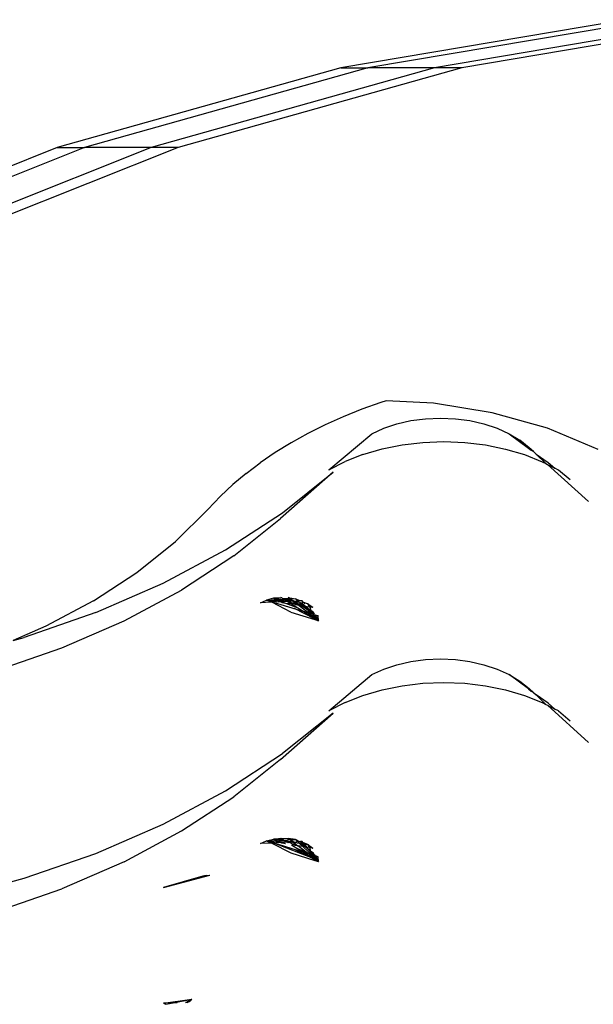
# Model space of a CAD drawing. Extents: x -4504 to 3219, y -2180 to 2467.
# Drawn here: x -2299 to -2254, y -152 to -76 of the extents above; entities that cross this region are included whole.
import ezdxf

# ---------------------------------------------------------------- set-up
doc = ezdxf.new("R2010")
doc.units = 0
doc.layers.get('0').update_dxf_attribs({"linetype": 'CONTINUOUS'})

msp = doc.modelspace()

# ---------------------------------------------------------------- linework, layer by layer
for p, q in [((-2251.788, -75.843), (-2274.025, -79.582)), ((-2249.667, -75.843), (-2271.904, -79.582)), ((-2244.492, -75.843), (-2266.729, -79.582)), ((-2242.371, -75.843), (-2264.608, -79.582)), ((-2274.025, -79.582), (-2296.078, -85.798)), ((-2271.904, -79.582), (-2293.957, -85.798)), ((-2266.729, -79.582), (-2288.782, -85.798)), ((-2264.608, -79.582), (-2286.661, -85.798)), ((-2274.025, -79.582), (-2271.904, -79.582)), ((-2266.729, -79.582), (-2271.904, -79.582)), ((-2264.608, -79.582), (-2266.729, -79.582)), ((-2288.782, -85.798), (-2310.56, -94.464)), ((-2286.661, -85.798), (-2308.439, -94.464)), ((-2293.957, -85.798), (-2300.963, -88.586)), ((-2296.078, -85.798), (-2300.959, -87.74)), ((-2296.078, -85.798), (-2293.957, -85.798)), ((-2288.782, -85.798), (-2293.957, -85.798)), ((-2286.661, -85.798), (-2288.782, -85.798)), ((-2270.892, -105.616), (-2272.388, -106.152)), ((-2270.499, -105.492), (-2270.892, -105.616)), ((-2266.792, -105.689), (-2270.499, -105.492)), ((-2262.228, -106.428), (-2266.792, -105.689)), ((-2272.388, -106.152), (-2273.839, -106.736)), ((-2257.923, -107.635), (-2262.228, -106.428)), ((-2273.839, -106.736), (-2275.24, -107.365)), ((-2269.645, -107.288), (-2268.554, -107.038)), ((-2268.554, -107.038), (-2267.419, -106.886)), ((-2267.419, -106.886), (-2266.261, -106.835)), ((-2266.261, -106.835), (-2265.104, -106.886)), ((-2265.104, -106.886), (-2263.969, -107.038)), ((-2263.969, -107.038), (-2262.878, -107.288)), ((-2275.24, -107.365), (-2276.589, -108.039)), ((-2271.609, -108.062), (-2270.67, -107.632)), ((-2270.67, -107.632), (-2269.645, -107.288)), ((-2262.878, -107.288), (-2261.853, -107.632)), ((-2261.853, -107.632), (-2260.914, -108.062)), ((-2253.996, -109.278), (-2257.923, -107.635)), ((-2277.881, -108.756), (-2279.113, -109.514)), ((-2276.589, -108.039), (-2277.881, -108.756)), ((-2274.944, -110.873), (-2271.609, -108.062)), ((-2269.248, -108.924), (-2267.641, -108.734)), ((-2267.641, -108.734), (-2266.008, -108.671)), ((-2266.008, -108.671), (-2264.376, -108.736)), ((-2264.376, -108.736), (-2262.769, -108.929)), ((-2260.914, -108.062), (-2260.078, -108.57)), ((-2260.914, -108.062), (-2259.405, -109.173)), ((-2259.363, -109.147), (-2260.078, -108.57)), ((-2260.078, -108.57), (-2259.405, -109.173)), ((-2279.113, -109.514), (-2280.281, -110.31)), ((-2272.29, -109.674), (-2270.806, -109.239)), ((-2270.806, -109.239), (-2269.248, -108.924)), ((-2262.769, -108.929), (-2261.212, -109.246)), ((-2261.212, -109.246), (-2259.73, -109.682)), ((-2259.405, -109.173), (-2259.216, -109.342)), ((-2259.034, -109.446), (-2259.363, -109.147)), ((-2259.216, -109.342), (-2259.034, -109.446)), ((-2259.034, -109.446), (-2258.819, -109.641)), ((-2281.384, -111.144), (-2280.281, -110.31)), ((-2274.944, -110.873), (-2273.676, -110.221)), ((-2272.29, -109.674), (-2273.676, -110.221)), ((-2259.73, -109.682), (-2258.345, -110.231)), ((-2258.819, -109.641), (-2258.053, -110.382)), ((-2258.819, -109.641), (-2257.885, -110.291)), ((-2258.345, -110.231), (-2258.053, -110.382)), ((-2257.885, -110.291), (-2257.364, -110.738)), ((-2274.619, -111.048), (-2278.704, -114.653)), ((-2278.558, -114.205), (-2274.619, -111.048)), ((-2258.053, -110.382), (-2257.937, -110.442)), ((-2257.937, -110.442), (-2254.744, -113.342)), ((-2257.937, -110.442), (-2257.364, -110.738)), ((-2257.079, -110.885), (-2257.364, -110.738)), ((-2256.158, -111.647), (-2257.079, -110.885)), ((-2281.384, -111.144), (-2282.418, -112.011)), ((-2283.379, -112.911), (-2282.418, -112.011)), ((-2283.379, -112.911), (-2284.364, -113.944)), ((-2286.872, -116.431), (-2284.364, -113.944)), ((-2282.978, -117.097), (-2278.558, -114.205)), ((-2282.332, -117.561), (-2278.704, -114.653)), ((-2289.879, -118.841), (-2286.872, -116.431)), ((-2287.835, -119.696), (-2282.978, -117.097)), ((-2282.332, -117.561), (-2286.403, -120.225)), ((-2293.254, -121.049), (-2289.879, -118.841)), ((-2293.08, -121.974), (-2287.835, -119.696)), ((-2290.877, -122.619), (-2286.403, -120.225)), ((-2280.268, -121.204), (-2279.79, -120.998)), ((-2279.254, -120.86), (-2279.79, -120.998)), ((-2279.79, -120.998), (-2279.044, -120.965)), ((-2279.541, -121.122), (-2279.79, -120.998)), ((-2279.79, -120.998), (-2278.939, -121.016)), ((-2279.79, -120.998), (-2279.229, -121.087)), ((-2279.43, -121.109), (-2279.79, -120.998)), ((-2279.254, -120.86), (-2278.685, -120.796)), ((-2278.626, -120.832), (-2279.254, -120.86)), ((-2278.693, -120.949), (-2279.254, -120.86)), ((-2279.254, -120.86), (-2279.044, -120.965)), ((-2279.044, -120.965), (-2279.254, -120.86)), ((-2279.044, -120.965), (-2278.996, -120.962)), ((-2278.939, -121.016), (-2279.036, -121.065)), ((-2278.996, -120.962), (-2278.693, -120.949)), ((-2278.939, -121.016), (-2278.996, -120.962)), ((-2278.878, -121.047), (-2278.939, -121.016)), ((-2278.939, -121.016), (-2278.856, -121.018)), ((-2278.878, -121.047), (-2278.939, -121.016)), ((-2278.804, -121.039), (-2278.878, -121.047)), ((-2278.856, -121.018), (-2278.804, -121.039)), ((-2278.804, -121.039), (-2278.406, -120.994)), ((-2278.804, -121.039), (-2278.58, -121.127)), ((-2278.693, -120.949), (-2278.454, -120.938)), ((-2278.406, -120.994), (-2278.693, -120.949)), ((-2278.614, -120.831), (-2278.685, -120.796)), ((-2278.556, -120.875), (-2278.614, -120.831)), ((-2278.614, -120.831), (-2278.556, -120.875)), ((-2278.556, -120.875), (-2278.524, -120.876)), ((-2278.524, -120.876), (-2277.978, -120.888)), ((-2278.524, -120.876), (-2278.454, -120.938)), ((-2278.454, -120.938), (-2278.403, -120.936)), ((-2278.454, -120.938), (-2278.406, -120.994)), ((-2278.369, -120.99), (-2278.406, -120.994)), ((-2278.347, -121.003), (-2278.406, -120.994)), ((-2278.403, -120.936), (-2277.965, -120.916)), ((-2278.369, -120.99), (-2278.403, -120.936)), ((-2278.308, -120.983), (-2278.369, -120.99)), ((-2278.369, -120.99), (-2278.347, -121.003)), ((-2278.347, -121.003), (-2278.303, -121.03)), ((-2277.965, -120.916), (-2278.308, -120.983)), ((-2278.209, -121.032), (-2278.308, -120.983)), ((-2278.303, -121.03), (-2278.209, -121.032)), ((-2278.157, -121.033), (-2278.209, -121.032)), ((-2278.157, -121.033), (-2277.8, -121.041)), ((-2277.785, -121.092), (-2278.157, -121.033)), ((-2278.063, -121.104), (-2278.157, -121.033)), ((-2277.978, -120.888), (-2278.107, -120.809)), ((-2278.107, -120.809), (-2277.546, -120.897)), ((-2277.978, -120.888), (-2277.934, -120.914)), ((-2277.965, -120.916), (-2277.978, -120.888)), ((-2277.978, -120.888), (-2277.546, -120.897)), ((-2277.965, -120.916), (-2277.934, -120.914)), ((-2277.933, -120.94), (-2277.965, -120.916)), ((-2277.898, -120.937), (-2277.933, -120.94)), ((-2277.8, -121.041), (-2277.933, -120.94)), ((-2277.898, -120.937), (-2277.8, -121.041)), ((-2277.546, -120.897), (-2277.384, -121.05)), ((-2277.205, -121.065), (-2277.546, -120.897)), ((-2293.254, -121.049), (-2296.962, -123.033)), ((-2279.45, -121.167), (-2280.268, -121.204)), ((-2279.492, -121.116), (-2279.541, -121.122)), ((-2279.492, -121.116), (-2279.541, -121.122)), ((-2279.229, -121.087), (-2279.492, -121.116)), ((-2279.45, -121.167), (-2279.492, -121.116)), ((-2279.373, -121.163), (-2279.45, -121.167)), ((-2279.27, -121.159), (-2279.43, -121.109)), ((-2279.27, -121.159), (-2279.373, -121.163)), ((-2277.899, -121.935), (-2279.373, -121.163)), ((-2279.27, -121.159), (-2276.9, -121.89)), ((-2279.036, -121.065), (-2279.229, -121.087)), ((-2279.229, -121.087), (-2278.882, -121.141)), ((-2278.704, -121.133), (-2278.882, -121.141)), ((-2278.799, -121.086), (-2278.878, -121.047)), ((-2278.704, -121.133), (-2278.799, -121.086)), ((-2278.597, -121.186), (-2278.704, -121.133)), ((-2278.597, -121.186), (-2278.323, -121.229)), ((-2278.174, -121.109), (-2278.58, -121.127)), ((-2278.58, -121.127), (-2278.323, -121.229)), ((-2278.323, -121.229), (-2277.351, -121.614)), ((-2278.323, -121.229), (-2277.86, -121.302)), ((-2278.174, -121.109), (-2278.114, -121.146)), ((-2278.063, -121.104), (-2278.114, -121.146)), ((-2278.114, -121.146), (-2277.86, -121.302)), ((-2277.785, -121.092), (-2278.063, -121.104)), ((-2277.573, -121.347), (-2278.063, -121.104)), ((-2277.86, -121.302), (-2277.351, -121.614)), ((-2277.8, -121.041), (-2277.725, -121.042)), ((-2277.785, -121.092), (-2277.8, -121.041)), ((-2277.719, -121.102), (-2277.785, -121.092)), ((-2277.725, -121.042), (-2277.655, -121.086)), ((-2277.655, -121.086), (-2277.719, -121.102)), ((-2277.719, -121.102), (-2277.349, -121.382)), ((-2277.655, -121.086), (-2277.597, -121.121)), ((-2276.054, -122.446), (-2277.63, -121.665)), ((-2277.597, -121.121), (-2277.384, -121.05)), ((-2277.36, -121.072), (-2277.597, -121.121)), ((-2277.25, -121.176), (-2277.597, -121.121)), ((-2277.597, -121.121), (-2277.109, -121.42)), ((-2277.573, -121.347), (-2277.349, -121.382)), ((-2277.384, -121.05), (-2277.343, -121.05)), ((-2277.384, -121.05), (-2277.36, -121.072)), ((-2277.316, -121.07), (-2277.36, -121.072)), ((-2277.351, -121.614), (-2276.9, -121.89)), ((-2277.349, -121.382), (-2277.109, -121.42)), ((-2276.707, -121.869), (-2277.349, -121.382)), ((-2277.316, -121.07), (-2277.343, -121.05)), ((-2277.205, -121.065), (-2277.316, -121.07)), ((-2277.25, -121.176), (-2277.316, -121.07)), ((-2277.25, -121.176), (-2277.195, -121.227)), ((-2277.026, -121.057), (-2277.205, -121.065)), ((-2277.129, -121.062), (-2277.205, -121.065)), ((-2277.158, -121.19), (-2277.195, -121.227)), ((-2277.195, -121.227), (-2276.968, -121.442)), ((-2277.098, -121.236), (-2277.158, -121.19)), ((-2277.026, -121.057), (-2277.129, -121.062)), ((-2277.109, -121.42), (-2276.968, -121.442)), ((-2277.109, -121.42), (-2276.773, -121.626)), ((-2276.888, -121.222), (-2277.098, -121.236)), ((-2276.788, -121.471), (-2277.098, -121.236)), ((-2276.97, -121.125), (-2277.026, -121.057)), ((-2276.97, -121.125), (-2276.571, -121.283)), ((-2276.888, -121.222), (-2276.97, -121.125)), ((-2276.968, -121.442), (-2276.788, -121.471)), ((-2276.968, -121.442), (-2276.773, -121.626)), ((-2276.571, -121.283), (-2276.858, -121.237)), ((-2276.858, -121.237), (-2276.809, -121.262)), ((-2276.788, -121.471), (-2276.465, -121.521)), ((-2276.788, -121.471), (-2276.335, -121.814)), ((-2276.773, -121.626), (-2276.511, -121.873)), ((-2276.773, -121.626), (-2276.322, -121.903)), ((-2276.571, -121.283), (-2276.201, -121.563)), ((-2276.571, -121.283), (-2276.465, -121.521)), ((-2276.571, -121.283), (-2276.482, -121.424)), ((-2276.516, -121.407), (-2276.482, -121.424)), ((-2276.482, -121.424), (-2276.416, -121.529)), ((-2276.482, -121.424), (-2276.201, -121.563)), ((-2276.465, -121.521), (-2276.416, -121.529)), ((-2276.416, -121.529), (-2276.201, -121.563)), ((-2276.416, -121.529), (-2276.335, -121.814)), ((-2293.08, -121.974), (-2298.66, -123.91)), ((-2277.899, -121.935), (-2276.024, -122.514)), ((-2276.9, -121.89), (-2276.077, -122.395)), ((-2276.295, -122.077), (-2276.9, -121.89)), ((-2276.707, -121.869), (-2276.378, -121.999)), ((-2276.526, -122.006), (-2276.707, -121.869)), ((-2276.11, -122.321), (-2276.526, -122.006)), ((-2276.322, -121.903), (-2276.511, -121.873)), ((-2276.511, -121.873), (-2276.378, -121.999)), ((-2276.378, -121.999), (-2276.295, -122.077)), ((-2276.378, -121.999), (-2276.295, -122.077)), ((-2276.146, -121.957), (-2276.335, -121.814)), ((-2276.335, -121.814), (-2276.322, -121.903)), ((-2276.322, -121.903), (-2276.286, -121.925)), ((-2276.322, -121.903), (-2276.286, -121.925)), ((-2276.226, -122.059), (-2276.295, -122.077)), ((-2276.226, -122.059), (-2276.286, -121.925)), ((-2276.286, -121.925), (-2276.091, -122.044)), ((-2276.226, -122.059), (-2276.206, -122.105)), ((-2276.226, -122.059), (-2276.174, -122.08)), ((-2276.206, -122.105), (-2276.162, -122.202)), ((-2276.135, -122.126), (-2276.206, -122.105)), ((-2276.135, -122.126), (-2276.174, -122.08)), ((-2276.162, -122.202), (-2275.739, -122.602)), ((-2276.057, -122.098), (-2276.146, -121.957)), ((-2276.135, -122.126), (-2276.057, -122.098)), ((-2275.739, -122.602), (-2276.135, -122.126)), ((-2276.11, -122.321), (-2276.077, -122.395)), ((-2276.077, -122.395), (-2276.054, -122.446)), ((-2276.057, -122.098), (-2276.033, -122.135)), ((-2276.057, -122.098), (-2276.033, -122.135)), ((-2275.739, -122.602), (-2276.054, -122.446)), ((-2276.037, -122.484), (-2275.739, -122.602)), ((-2276.033, -122.135), (-2275.776, -122.237)), ((-2276.024, -122.514), (-2275.739, -122.602)), ((-2276.016, -122.163), (-2275.739, -122.602)), ((-2275.776, -122.237), (-2276.016, -122.163)), ((-2275.739, -122.602), (-2275.776, -122.237)), ((-2296.962, -123.033), (-2299.497, -124.135)), ((-2295.709, -124.717), (-2290.877, -122.619)), ((-2299.497, -124.135), (-2298.66, -123.91)), ((-2300.849, -126.5), (-2295.709, -124.717)), ((-2268.554, -125.776), (-2267.419, -125.624)), ((-2267.419, -125.624), (-2266.261, -125.573)), ((-2266.261, -125.573), (-2265.104, -125.624)), ((-2265.104, -125.624), (-2263.969, -125.776)), ((-2271.609, -126.799), (-2270.67, -126.369)), ((-2270.67, -126.369), (-2269.645, -126.026)), ((-2269.645, -126.026), (-2268.554, -125.776)), ((-2263.969, -125.776), (-2262.878, -126.026)), ((-2262.878, -126.026), (-2261.853, -126.369)), ((-2261.853, -126.369), (-2260.914, -126.799)), ((-2274.944, -129.61), (-2271.609, -126.799)), ((-2260.914, -126.799), (-2260.078, -127.308)), ((-2259.405, -127.91), (-2260.914, -126.799)), ((-2270.806, -127.977), (-2269.248, -127.662)), ((-2269.248, -127.662), (-2267.641, -127.471)), ((-2267.641, -127.471), (-2266.008, -127.408)), ((-2266.008, -127.408), (-2264.376, -127.473)), ((-2264.376, -127.473), (-2262.769, -127.666)), ((-2262.769, -127.666), (-2261.212, -127.983)), ((-2260.078, -127.308), (-2259.363, -127.884)), ((-2260.078, -127.308), (-2259.405, -127.91)), ((-2259.405, -127.91), (-2259.216, -128.079)), ((-2259.034, -128.183), (-2259.363, -127.884)), ((-2273.676, -128.958), (-2272.29, -128.411)), ((-2272.29, -128.411), (-2270.806, -127.977)), ((-2261.212, -127.983), (-2259.73, -128.42)), ((-2259.73, -128.42), (-2258.345, -128.969)), ((-2259.216, -128.079), (-2259.034, -128.183)), ((-2259.034, -128.183), (-2258.819, -128.378)), ((-2258.819, -128.378), (-2258.053, -129.12)), ((-2257.885, -129.029), (-2258.819, -128.378)), ((-2273.676, -128.958), (-2274.944, -129.61)), ((-2258.345, -128.969), (-2258.053, -129.12)), ((-2258.053, -129.12), (-2257.937, -129.179)), ((-2257.937, -129.179), (-2254.744, -132.08)), ((-2257.937, -129.179), (-2257.364, -129.475)), ((-2257.364, -129.475), (-2257.885, -129.029)), ((-2278.704, -133.39), (-2274.619, -129.785)), ((-2274.619, -129.785), (-2278.558, -132.942)), ((-2257.079, -129.622), (-2257.364, -129.475)), ((-2257.079, -129.622), (-2256.158, -130.384)), ((-2282.978, -135.835), (-2278.558, -132.942)), ((-2278.704, -133.39), (-2282.332, -136.298)), ((-2287.835, -138.433), (-2282.978, -135.835)), ((-2286.403, -138.962), (-2282.332, -136.298)), ((-2293.08, -140.712), (-2287.835, -138.433)), ((-2290.877, -141.356), (-2286.403, -138.962)), ((-2280.268, -139.941), (-2279.79, -139.736)), ((-2279.45, -139.904), (-2280.268, -139.941)), ((-2279.79, -139.736), (-2279.254, -139.598)), ((-2279.79, -139.736), (-2279.044, -139.702)), ((-2279.79, -139.736), (-2279.541, -139.859)), ((-2279.229, -139.824), (-2279.79, -139.736)), ((-2279.43, -139.847), (-2279.79, -139.736)), ((-2279.492, -139.854), (-2279.541, -139.859)), ((-2279.541, -139.859), (-2279.492, -139.854)), ((-2279.492, -139.854), (-2279.43, -139.847)), ((-2279.45, -139.904), (-2279.492, -139.854)), ((-2279.373, -139.901), (-2279.45, -139.904)), ((-2279.43, -139.847), (-2279.229, -139.824)), ((-2279.27, -139.896), (-2279.43, -139.847)), ((-2279.27, -139.896), (-2279.373, -139.901)), ((-2279.373, -139.901), (-2277.899, -140.672)), ((-2276.077, -141.132), (-2279.27, -139.896)), ((-2276.9, -140.628), (-2279.27, -139.896)), ((-2279.254, -139.598), (-2278.685, -139.534)), ((-2278.626, -139.569), (-2279.254, -139.598)), ((-2279.254, -139.598), (-2278.693, -139.686)), ((-2279.044, -139.702), (-2279.254, -139.598)), ((-2279.044, -139.702), (-2279.254, -139.598)), ((-2278.556, -139.613), (-2279.254, -139.598)), ((-2279.229, -139.824), (-2279.036, -139.802)), ((-2278.882, -139.879), (-2279.229, -139.824)), ((-2279.044, -139.702), (-2278.996, -139.7)), ((-2279.036, -139.802), (-2278.939, -139.754)), ((-2278.939, -139.754), (-2278.996, -139.7)), ((-2278.939, -139.754), (-2278.856, -139.756)), ((-2278.939, -139.754), (-2278.878, -139.784)), ((-2278.878, -139.784), (-2278.939, -139.754)), ((-2278.704, -139.87), (-2278.882, -139.879)), ((-2278.878, -139.784), (-2278.804, -139.776)), ((-2278.799, -139.823), (-2278.878, -139.784)), ((-2278.856, -139.756), (-2278.804, -139.776)), ((-2278.406, -139.731), (-2278.804, -139.776)), ((-2278.704, -139.87), (-2278.799, -139.823)), ((-2278.597, -139.923), (-2278.704, -139.87)), ((-2278.693, -139.686), (-2278.454, -139.675)), ((-2278.693, -139.686), (-2278.406, -139.731)), ((-2278.626, -139.569), (-2278.685, -139.534)), ((-2278.652, -139.836), (-2278.58, -139.865)), ((-2278.107, -139.546), (-2278.626, -139.569)), ((-2278.626, -139.569), (-2278.556, -139.613)), ((-2278.323, -139.967), (-2278.597, -139.923)), ((-2278.174, -139.847), (-2278.58, -139.865)), ((-2278.323, -139.967), (-2278.58, -139.865)), ((-2278.524, -139.613), (-2278.556, -139.613)), ((-2278.454, -139.675), (-2278.524, -139.613)), ((-2278.454, -139.675), (-2278.403, -139.673)), ((-2278.454, -139.675), (-2278.406, -139.731)), ((-2278.406, -139.731), (-2278.403, -139.673)), ((-2278.406, -139.731), (-2278.369, -139.727)), ((-2278.406, -139.731), (-2278.347, -139.741)), ((-2278.403, -139.673), (-2278.003, -139.625)), ((-2278.369, -139.727), (-2278.308, -139.72)), ((-2278.369, -139.727), (-2278.347, -139.741)), ((-2278.308, -139.72), (-2278.347, -139.741)), ((-2278.347, -139.741), (-2278.303, -139.767)), ((-2278.308, -139.72), (-2278.003, -139.625)), ((-2278.209, -139.769), (-2278.308, -139.72)), ((-2278.303, -139.767), (-2278.209, -139.769)), ((-2278.303, -139.767), (-2278.209, -139.769)), ((-2278.209, -139.769), (-2278.157, -139.771)), ((-2278.174, -139.847), (-2278.114, -139.884)), ((-2278.157, -139.771), (-2277.785, -139.829)), ((-2278.063, -139.842), (-2278.157, -139.771)), ((-2278.157, -139.771), (-2277.8, -139.778)), ((-2278.063, -139.842), (-2278.114, -139.884)), ((-2277.546, -139.634), (-2278.107, -139.546)), ((-2278.107, -139.546), (-2278.003, -139.625)), ((-2277.785, -139.829), (-2278.063, -139.842)), ((-2277.573, -140.085), (-2278.063, -139.842)), ((-2277.965, -139.653), (-2278.003, -139.625)), ((-2278.003, -139.625), (-2277.934, -139.652)), ((-2277.546, -139.634), (-2277.978, -139.625)), ((-2277.965, -139.653), (-2277.934, -139.652)), ((-2277.933, -139.678), (-2277.965, -139.653)), ((-2277.934, -139.652), (-2277.898, -139.674)), ((-2277.933, -139.678), (-2277.898, -139.674)), ((-2277.8, -139.778), (-2277.933, -139.678)), ((-2277.898, -139.674), (-2277.546, -139.634)), ((-2277.898, -139.674), (-2277.8, -139.778)), ((-2277.86, -140.039), (-2277.351, -140.351)), ((-2277.785, -139.829), (-2277.8, -139.778)), ((-2277.8, -139.778), (-2277.725, -139.78)), ((-2277.8, -139.778), (-2277.725, -139.78)), ((-2277.785, -139.829), (-2277.736, -139.827)), ((-2277.655, -139.823), (-2277.736, -139.827)), ((-2277.736, -139.827), (-2277.349, -140.12)), ((-2277.725, -139.78), (-2277.655, -139.823)), ((-2277.655, -139.823), (-2277.597, -139.859)), ((-2277.597, -139.859), (-2277.384, -139.787)), ((-2277.36, -139.81), (-2277.597, -139.859)), ((-2277.597, -139.859), (-2277.25, -139.913)), ((-2277.349, -140.12), (-2277.573, -140.085)), ((-2277.384, -139.787), (-2277.546, -139.634)), ((-2277.205, -139.803), (-2277.546, -139.634)), ((-2277.384, -139.787), (-2277.36, -139.81)), ((-2277.343, -139.788), (-2277.384, -139.787)), ((-2277.384, -139.787), (-2277.343, -139.788)), ((-2277.316, -139.808), (-2277.36, -139.81)), ((-2276.707, -140.606), (-2277.349, -140.12)), ((-2276.968, -140.18), (-2277.349, -140.12)), ((-2277.316, -139.808), (-2277.343, -139.788)), ((-2277.343, -139.788), (-2277.205, -139.803)), ((-2277.205, -139.803), (-2277.316, -139.808)), ((-2277.25, -139.913), (-2277.316, -139.808)), ((-2277.25, -139.913), (-2277.195, -139.965)), ((-2277.147, -139.792), (-2277.205, -139.803)), ((-2277.205, -139.803), (-2277.129, -139.799)), ((-2277.205, -139.803), (-2276.888, -139.96)), ((-2277.195, -139.965), (-2277.158, -139.928)), ((-2277.195, -139.965), (-2276.968, -140.18)), ((-2277.098, -139.974), (-2277.158, -139.928)), ((-2277.026, -139.795), (-2277.147, -139.792)), ((-2277.129, -139.799), (-2277.026, -139.795)), ((-2277.098, -139.974), (-2276.878, -139.972)), ((-2276.788, -140.208), (-2277.098, -139.974)), ((-2276.97, -139.862), (-2277.026, -139.795)), ((-2276.878, -139.972), (-2276.97, -139.862)), ((-2276.571, -140.02), (-2276.97, -139.862)), ((-2276.788, -140.208), (-2276.968, -140.18)), ((-2276.968, -140.18), (-2276.511, -140.61)), ((-2276.859, -139.995), (-2276.809, -139.999)), ((-2276.858, -139.975), (-2276.571, -140.02)), ((-2276.858, -139.975), (-2276.809, -139.999)), ((-2276.809, -139.999), (-2276.571, -140.02)), ((-2276.666, -140.227), (-2276.809, -139.999)), ((-2276.571, -140.02), (-2276.201, -140.3)), ((-2276.571, -140.02), (-2276.465, -140.259)), ((-2276.571, -140.02), (-2276.482, -140.161)), ((-2276.516, -140.144), (-2276.482, -140.161)), ((-2276.482, -140.161), (-2276.201, -140.3)), ((-2276.482, -140.161), (-2276.416, -140.267)), ((-2298.66, -142.647), (-2293.08, -140.712)), ((-2277.899, -140.672), (-2276.024, -141.251)), ((-2276.054, -141.183), (-2277.63, -140.402)), ((-2277.351, -140.351), (-2276.9, -140.628)), ((-2276.707, -140.606), (-2277.351, -140.351)), ((-2276.9, -140.628), (-2276.077, -141.132)), ((-2276.295, -140.814), (-2276.9, -140.628)), ((-2276.5, -140.426), (-2276.788, -140.208)), ((-2276.666, -140.227), (-2276.788, -140.208)), ((-2276.526, -140.743), (-2276.707, -140.606)), ((-2276.5, -140.426), (-2276.666, -140.227)), ((-2276.465, -140.259), (-2276.666, -140.227)), ((-2276.11, -141.059), (-2276.526, -140.743)), ((-2276.322, -140.64), (-2276.511, -140.61)), ((-2276.511, -140.61), (-2276.378, -140.736)), ((-2276.322, -140.64), (-2276.5, -140.426)), ((-2276.335, -140.551), (-2276.5, -140.426)), ((-2276.416, -140.267), (-2276.465, -140.259)), ((-2276.201, -140.3), (-2276.416, -140.267)), ((-2276.335, -140.551), (-2276.416, -140.267)), ((-2276.378, -140.736), (-2276.295, -140.814)), ((-2276.146, -140.694), (-2276.335, -140.551)), ((-2276.322, -140.64), (-2276.335, -140.551)), ((-2276.322, -140.64), (-2276.286, -140.662)), ((-2276.266, -140.707), (-2276.322, -140.64)), ((-2276.226, -140.797), (-2276.295, -140.814)), ((-2276.286, -140.662), (-2276.252, -140.739)), ((-2276.226, -140.797), (-2276.252, -140.739)), ((-2276.091, -140.782), (-2276.252, -140.739)), ((-2276.174, -140.817), (-2276.231, -140.749)), ((-2276.206, -140.842), (-2276.226, -140.797)), ((-2276.135, -140.864), (-2276.206, -140.842)), ((-2276.11, -141.059), (-2276.206, -140.842)), ((-2276.135, -140.864), (-2276.174, -140.817)), ((-2276.162, -140.94), (-2275.739, -141.339)), ((-2276.091, -140.782), (-2276.146, -140.694)), ((-2275.739, -141.339), (-2276.135, -140.864)), ((-2276.091, -140.782), (-2276.033, -140.873)), ((-2276.057, -140.836), (-2276.033, -140.873)), ((-2275.776, -140.975), (-2276.033, -140.873)), ((-2276.016, -140.901), (-2275.739, -141.339)), ((-2275.776, -140.975), (-2276.016, -140.901)), ((-2290.877, -141.356), (-2295.709, -143.455)), ((-2276.077, -141.132), (-2276.11, -141.059)), ((-2276.037, -141.221), (-2276.077, -141.132)), ((-2276.077, -141.132), (-2275.739, -141.339)), ((-2275.739, -141.339), (-2276.054, -141.183)), ((-2275.739, -141.339), (-2276.037, -141.221)), ((-2275.739, -141.339), (-2276.037, -141.221)), ((-2276.024, -141.251), (-2275.739, -141.339)), ((-2275.739, -141.339), (-2275.776, -140.975)), ((-2287.822, -143.372), (-2284.204, -142.412)), ((-2284.748, -142.483), (-2287.822, -143.372)), ((-2284.482, -142.429), (-2284.748, -142.483)), ((-2284.482, -142.429), (-2284.204, -142.412)), ((-2304.52, -144.221), (-2298.66, -142.647)), ((-2300.849, -145.238), (-2295.709, -143.455)), ((-2287.803, -152.358), (-2285.607, -152.051)), ((-2287.047, -152.334), (-2287.803, -152.358)), ((-2287.803, -152.358), (-2287.634, -152.45)), ((-2287.634, -152.45), (-2287.047, -152.334)), ((-2287.634, -152.45), (-2287.047, -152.334)), ((-2287.047, -152.334), (-2285.607, -152.051)), ((-2286.739, -152.325), (-2287.047, -152.334)), ((-2286.06, -152.304), (-2286.087, -152.319)), ((-2286.06, -152.304), (-2285.607, -152.051)), ((-2285.957, -152.3), (-2286.06, -152.304)), ((-2285.975, -152.309), (-2286.06, -152.304)), ((-2285.975, -152.309), (-2285.736, -152.197)), ((-2285.883, -152.205), (-2285.724, -152.183)), ((-2285.724, -152.183), (-2285.607, -152.051)), ((-2285.699, -152.179), (-2285.607, -152.051))]:
    msp.add_line(p, q)

doc.saveas('drawing.dxf')
